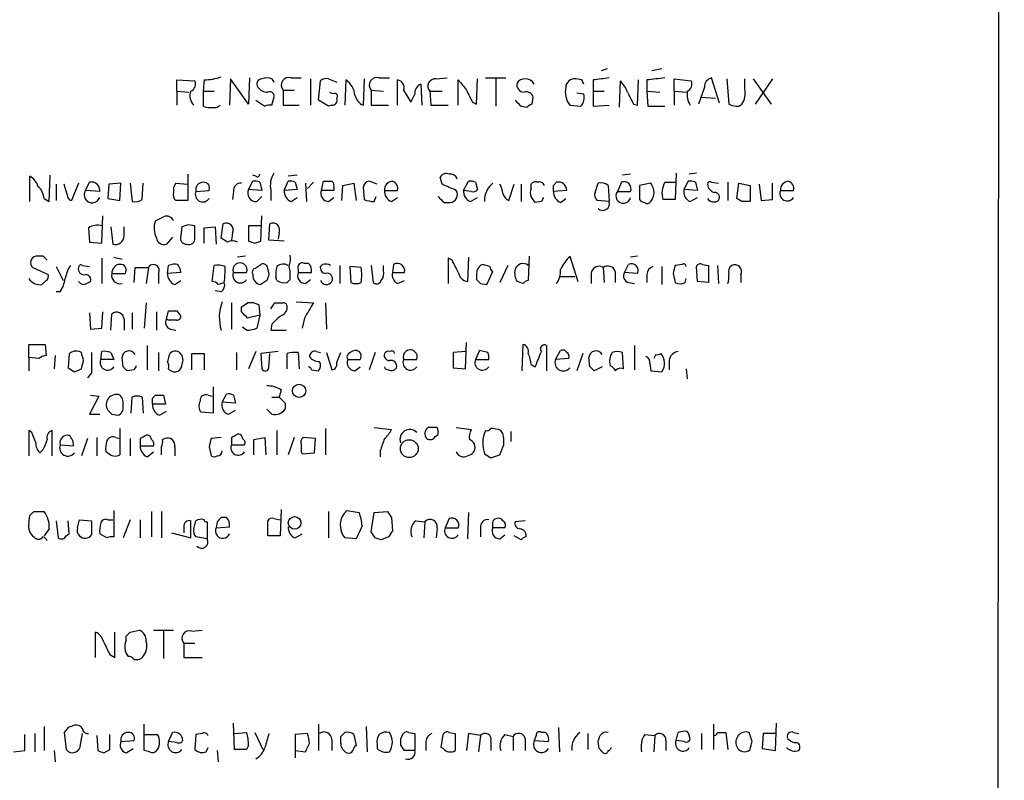
# Model space of a CAD drawing. Extents: x 4 to 1053, y 0 to 877.
# Drawn here: x 970 to 1052, y 174 to 237 of the extents above; entities that cross this region are included whole.
import ezdxf

# ---------------------------------------------------------------- set-up
doc = ezdxf.new("R2010")
doc.units = 0
doc.header["$MEASUREMENT"] = 0
doc.layers.add('MAIN', color=5, linetype='CONTINUOUS')

msp = doc.modelspace()

# ---------------------------------------------------------------- linework, layer by layer
at = {"layer": 'MAIN'}
for p, q in [((1052.4913, 664.1253), (1051.814, 55.8799)), ((1019.302, 233.2566), (1018.794, 233.0873)), ((1023.874, 233.2566), (1023.0273, 233.0873)), ((983.3187, 231.3939), (983.3187, 232.3253)), ((983.3187, 232.3253), (984.8427, 232.2406)), ((985.6047, 232.3253), (985.52, 231.3939)), ((987.806, 232.4099), (987.7213, 230.2086)), ((989.33, 230.2933), (987.806, 232.4099)), ((989.4147, 232.4946), (989.33, 230.2933)), ((991.2773, 232.4099), (991.4467, 232.1559)), ((992.886, 232.4946), (993.7327, 232.4946)), ((994.4947, 232.4099), (994.4947, 230.2086)), ((995.172, 230.6319), (995.3413, 232.2406)), ((996.0187, 232.4099), (996.696, 232.1559)), ((997.458, 232.3253), (997.3733, 230.2086)), ((998.982, 232.4099), (998.8973, 230.2086)), ((1000.252, 232.4946), (1001.0987, 232.4946)), ((1001.776, 230.2086), (1001.776, 232.3253)), ((1004.9933, 232.4099), (1005.9247, 232.4946)), ((1006.856, 230.2086), (1006.856, 232.3253)), ((1008.38, 230.2933), (1008.4647, 232.4099)), ((1009.142, 232.4946), (1010.8353, 232.4946)), ((1009.9887, 232.4099), (1009.9887, 230.1239)), ((1017.1853, 232.3253), (1016.6773, 232.4099)), ((1018.1167, 232.3253), (1018.1167, 231.3939)), ((1020.318, 230.0393), (1020.4027, 232.2406)), ((1021.842, 230.2086), (1021.9267, 232.3253)), ((1022.604, 232.3253), (1022.604, 231.3939)), ((1024.89, 231.3939), (1024.89, 232.4099)), ((1024.89, 232.4099), (1026.3293, 232.2406)), ((1028.7, 230.3779), (1028.0227, 232.4946)), ((1029.2927, 232.4099), (1029.462, 230.2933)), ((1030.8167, 231.5633), (1030.8167, 232.4099)), ((1031.494, 232.4099), (1033.018, 230.2933)), ((1033.1027, 232.4099), (1031.6633, 230.2933)), ((983.3187, 231.3939), (983.3187, 230.2086)), ((983.3187, 231.3939), (984.3347, 231.3093)), ((985.52, 231.3939), (985.52, 230.1239)), ((985.52, 231.3939), (986.4513, 231.3939)), ((992.2087, 231.4786), (992.2087, 230.2086)), ((992.2087, 231.4786), (993.14, 231.4786)), ((999.5747, 231.4786), (999.5747, 230.2086)), ((999.5747, 231.4786), (1000.5907, 231.3939)), ((1002.284, 231.4786), (1002.8767, 230.4626)), ((1003.7233, 231.9866), (1003.808, 230.2086)), ((1004.4853, 231.3939), (1004.57, 230.2086)), ((1004.4853, 231.3939), (1005.5013, 231.3939)), ((1018.1167, 231.3939), (1018.1167, 230.1239)), ((1018.1167, 231.3939), (1019.048, 231.3939)), ((1022.604, 231.3939), (1022.6887, 230.1239)), ((1022.604, 231.3939), (1023.7047, 231.3093)), ((1024.89, 231.3939), (1024.89, 230.2086)), ((1024.89, 231.3939), (1025.906, 231.3093)), ((1027.43, 231.7326), (1026.922, 230.2933)), ((989.9227, 230.6319), (990.6847, 230.1239)), ((991.2773, 230.2086), (991.4467, 230.8013)), ((996.0187, 230.1239), (995.172, 230.6319)), ((1008.0413, 230.4626), (1008.38, 230.2933)), ((1013.0367, 230.2933), (1013.1213, 230.8859)), ((1017.3547, 231.1399), (1016.762, 231.2246)), ((1027.176, 230.8859), (1028.3613, 230.8013)), ((986.7053, 230.0393), (986.9593, 230.2086)), ((992.2087, 230.2086), (993.5633, 230.2086)), ((996.2727, 230.2086), (996.0187, 230.1239)), ((999.5747, 230.2086), (1001.014, 230.2086)), ((1004.57, 230.2086), (1006.0093, 230.2086)), ((1012.1053, 230.1239), (1012.6133, 230.0393)), ((1016.1693, 230.2086), (1017.1007, 230.1239)), ((1018.1167, 230.1239), (1019.4713, 230.2086)), ((1021.5033, 230.2933), (1021.842, 230.2086)), ((1022.6887, 230.1239), (1024.128, 230.1239)), ((1030.3087, 230.1239), (1030.5627, 230.2933)), ((971.042, 222.1653), (971.042, 224.2819)), ((972.6507, 222.1653), (972.7353, 224.3666)), ((984.25, 224.4513), (984.25, 222.2499)), ((989.33, 223.1813), (989.6687, 223.8586)), ((989.9227, 224.2819), (989.6687, 224.3666)), ((992.2933, 223.0966), (992.632, 223.8586)), ((993.394, 224.3666), (992.632, 224.2819)), ((995.426, 223.0966), (995.5953, 223.8586)), ((1000.0827, 223.6046), (999.4053, 223.8586)), ((1005.5013, 223.6046), (1005.332, 224.1973)), ((1007.2793, 223.0966), (1007.7027, 223.8586)), ((1021.2493, 224.4513), (1020.572, 224.3666)), ((1025.0593, 224.5359), (1024.9747, 222.3346)), ((1025.7367, 223.1813), (1026.0753, 223.8586)), ((1026.7527, 224.5359), (1026.16, 224.4513)), ((973.2433, 223.6046), (973.2433, 222.2499)), ((974.1747, 222.7579), (973.9207, 223.6046)), ((975.106, 223.6893), (974.5133, 222.2499)), ((975.6987, 223.0966), (976.0373, 223.7739)), ((976.884, 223.0119), (975.6987, 223.0966)), ((977.646, 223.6046), (977.5613, 222.4193)), ((978.662, 223.6893), (977.646, 223.6046)), ((978.5773, 222.2499), (978.662, 223.6893)), ((979.424, 223.6893), (979.5933, 222.1653)), ((980.44, 222.3346), (980.5247, 223.6893)), ((983.234, 223.6893), (984.25, 223.6046)), ((984.9273, 223.0119), (986.028, 223.0966)), ((990.4307, 223.0966), (989.33, 223.1813)), ((990.2613, 223.7739), (990.4307, 223.0966)), ((991.1927, 223.0966), (991.1927, 222.2499)), ((993.394, 223.1813), (992.2933, 223.0966)), ((993.2247, 223.7739), (993.394, 223.1813)), ((994.0713, 223.6893), (994.156, 222.1653)), ((994.7487, 223.7739), (994.2407, 223.2659)), ((996.442, 223.0966), (995.426, 223.0966)), ((996.442, 223.3506), (996.442, 223.0966)), ((997.1193, 222.2499), (997.204, 223.5199)), ((997.204, 223.5199), (998.1353, 223.6893)), ((998.1353, 223.6893), (998.3047, 222.2499)), ((998.8973, 223.3506), (998.982, 222.3346)), ((1000.6753, 223.0966), (1001.776, 223.0966)), ((1007.9567, 223.0119), (1007.2793, 223.0966)), ((1008.2953, 223.7739), (1008.4647, 223.1813)), ((1011.0893, 222.2499), (1011.5127, 223.6046)), ((1012.1053, 223.6046), (1012.1053, 222.1653)), ((1012.952, 223.2659), (1012.952, 223.6046)), ((1014.8147, 223.5199), (1015.0687, 223.7739)), ((1015.9153, 223.0966), (1014.8147, 223.0119)), ((1018.286, 222.9273), (1018.54, 223.6893)), ((1019.3867, 223.5199), (1019.4713, 222.1653)), ((1020.4873, 223.7739), (1020.1487, 223.0119)), ((1022.9427, 223.6893), (1022.0113, 223.5199)), ((1022.0113, 223.5199), (1022.0113, 222.3346)), ((1024.128, 223.7739), (1024.9747, 223.7739)), ((1026.8373, 223.0966), (1025.7367, 223.1813)), ((1026.668, 223.7739), (1026.8373, 223.0966)), ((1028.0227, 223.7739), (1028.6153, 223.6893)), ((1029.3773, 223.7739), (1029.3773, 222.2499)), ((1030.1393, 222.4193), (1030.3087, 223.6893)), ((1030.3087, 223.6893), (1031.24, 223.5199)), ((1031.24, 223.5199), (1031.24, 222.1653)), ((1032.002, 223.6046), (1032.1713, 222.2499)), ((1033.1027, 222.3346), (1033.1027, 223.6893)), ((1033.78, 223.0966), (1034.8807, 223.0966)), ((972.2273, 222.4193), (972.6507, 222.1653)), ((977.5613, 222.4193), (978.5773, 222.2499)), ((984.25, 222.2499), (983.234, 222.2499)), ((988.06, 223.0119), (987.9753, 222.3346)), ((990.0073, 222.1653), (990.4307, 222.5886)), ((992.886, 222.1653), (993.394, 222.5039)), ((996.0187, 222.1653), (996.442, 222.5039)), ((999.8287, 222.1653), (999.998, 222.5886)), ((1001.268, 222.1653), (1001.776, 222.5039)), ((1007.872, 222.1653), (1008.4647, 222.5039)), ((1015.4073, 222.0806), (1015.8307, 222.4193)), ((1019.4713, 222.1653), (1018.4553, 222.2499)), ((1020.1487, 223.0119), (1021.2493, 223.0119)), ((1024.9747, 222.3346), (1023.9587, 222.3346)), ((1026.2447, 222.1653), (1026.8373, 222.5039)), ((1030.5627, 222.1653), (1030.1393, 222.4193)), ((1032.1713, 222.2499), (1033.1027, 222.3346)), ((1005.6707, 222.0806), (1006.1787, 222.0806)), ((1013.7987, 222.1653), (1013.2907, 222.0806)), ((977.0533, 218.6939), (977.138, 220.9799)), ((990.346, 218.8633), (990.4307, 220.9799)), ((975.9527, 219.9639), (976.0373, 218.7786)), ((977.8153, 220.0486), (977.9847, 218.6093)), ((978.916, 219.2866), (978.916, 220.0486)), ((983.742, 220.0486), (983.6573, 219.2866)), ((984.8427, 220.1333), (984.25, 220.2179)), ((985.6047, 219.9639), (986.536, 220.0486)), ((985.6047, 218.6939), (985.6047, 219.9639)), ((986.536, 220.0486), (986.6207, 218.6093)), ((987.044, 219.1173), (987.2133, 220.3026)), ((990.346, 220.1333), (989.33, 220.1333)), ((989.33, 220.1333), (989.33, 218.8633)), ((991.0233, 218.9479), (991.108, 220.3026)), ((982.98, 219.2019), (982.472, 218.6093)), ((984.8427, 219.1173), (984.8427, 219.4559)), ((987.552, 218.7786), (987.044, 219.1173)), ((987.9753, 219.5406), (987.8907, 218.9479)), ((992.2933, 218.8633), (991.0233, 218.9479)), ((991.87, 219.5406), (991.7853, 219.0326)), ((976.0373, 218.7786), (977.0533, 218.6939)), ((989.838, 218.6939), (990.346, 218.8633)), ((972.1427, 217.5933), (971.55, 217.5933)), ((977.0533, 217.4239), (977.0533, 215.3073)), ((978.0693, 217.5086), (978.7467, 217.3393)), ((989.076, 217.5933), (988.3987, 217.5086)), ((1006.348, 217.2546), (1006.0093, 217.4239)), ((1006.0093, 217.4239), (1006.0093, 215.3073)), ((1007.7027, 217.5086), (1007.618, 215.4766)), ((1012.7827, 217.5933), (1012.698, 215.5613)), ((1016.1693, 217.5933), (1016.8467, 215.4766)), ((1021.842, 217.5933), (1021.2493, 217.5086)), ((971.296, 216.6619), (972.566, 216.0693)), ((973.2433, 216.7466), (973.836, 215.5613)), ((975.4447, 216.8313), (976.0373, 216.7466)), ((979.7627, 215.3919), (979.8473, 216.6619)), ((979.8473, 216.6619), (980.948, 216.6619)), ((980.948, 216.6619), (980.7787, 215.3073)), ((982.5567, 216.1539), (982.6413, 216.8313)), ((986.282, 215.4766), (986.4513, 216.8313)), ((989.838, 216.5773), (990.346, 216.9159)), ((990.9387, 216.4926), (991.0233, 216.0693)), ((993.4787, 216.4926), (993.4787, 216.2386)), ((994.3253, 217.0006), (993.9867, 217.0006)), ((995.5107, 216.9159), (995.3413, 216.7466)), ((996.95, 216.8313), (996.95, 215.3073)), ((998.728, 216.6619), (997.7967, 216.7466)), ((997.7967, 216.7466), (997.8813, 215.3919)), ((999.5747, 216.8313), (999.744, 215.3919)), ((1000.5907, 216.4079), (1000.5907, 216.8313)), ((1001.4373, 216.9159), (1001.3527, 216.2386)), ((1009.4807, 216.7466), (1008.888, 216.9159)), ((1011.0047, 216.8313), (1010.3273, 215.3919)), ((1018.9633, 216.6619), (1019.048, 215.3919)), ((1020.7413, 216.2386), (1021.08, 216.9159)), ((1023.874, 216.7466), (1023.874, 215.2226)), ((1025.5673, 216.9159), (1024.9747, 216.8313)), ((1026.8373, 215.4766), (1026.7527, 216.7466)), ((1027.2607, 216.9159), (1027.7687, 216.8313)), ((1027.7687, 216.8313), (1027.7687, 215.3919)), ((1028.5307, 216.8313), (1028.6153, 215.3073)), ((977.9, 216.1539), (979.0007, 216.1539)), ((981.7947, 216.1539), (981.7947, 215.3073)), ((983.6573, 216.2386), (982.5567, 216.1539)), ((988.06, 216.2386), (989.1607, 216.2386)), ((991.7007, 215.5613), (991.616, 215.8153)), ((992.8013, 215.6459), (992.5473, 215.3919)), ((993.4787, 216.2386), (994.5793, 216.2386)), ((994.0713, 215.3073), (994.4947, 215.6459)), ((1001.3527, 216.2386), (1002.3687, 216.2386)), ((1008.38, 216.1539), (1008.38, 215.6459)), ((1009.2267, 215.2226), (1009.7347, 216.3233)), ((1015.3227, 215.8999), (1016.5927, 215.8999)), ((1017.9473, 216.1539), (1017.9473, 215.3073)), ((1019.9793, 216.3233), (1019.9793, 215.3919)), ((1021.842, 216.1539), (1020.7413, 216.2386)), ((1022.604, 216.0693), (1022.604, 215.3919)), ((1024.8053, 216.1539), (1024.9747, 215.3919)), ((1025.8213, 215.3919), (1025.906, 215.7306)), ((1030.478, 216.0693), (1030.478, 215.3919)), ((972.3967, 215.5613), (972.058, 215.2226)), ((975.7833, 215.3073), (976.122, 215.4766)), ((983.1493, 215.2226), (983.6573, 215.5613)), ((990.854, 215.5613), (990.346, 215.2226)), ((1001.776, 215.3073), (1002.3687, 215.5613)), ((1008.7187, 215.3073), (1009.2267, 215.2226)), ((1012.2747, 215.3073), (1011.7667, 215.4766)), ((1021.08, 215.3919), (1021.588, 215.3073)), ((1027.7687, 215.3919), (1026.8373, 215.4766)), ((973.582, 214.6299), (973.2433, 214.6299)), ((987.044, 214.6299), (986.536, 214.7146)), ((980.7787, 213.6986), (980.6093, 211.5819)), ((987.8907, 213.6986), (987.8907, 211.4973)), ((988.7373, 212.9366), (988.7373, 213.3599)), ((990.1767, 213.5293), (990.2613, 212.6826)), ((991.1927, 213.1906), (991.5313, 213.6986)), ((993.3093, 213.7833), (994.7487, 213.6986)), ((995.7647, 213.6986), (995.8493, 211.4973)), ((976.0373, 212.8519), (976.122, 211.4973)), ((977.0533, 211.5819), (977.138, 212.9366)), ((977.8153, 211.4126), (977.9, 212.7673)), ((978.916, 212.3439), (978.916, 211.4126)), ((979.5933, 212.8519), (979.5933, 211.4973)), ((981.6253, 212.9366), (981.6253, 211.4126)), ((982.472, 212.3439), (982.6413, 213.0213)), ((982.6413, 212.2593), (982.472, 212.3439)), ((983.3187, 213.0213), (983.6573, 212.5979)), ((990.2613, 212.6826), (989.2453, 212.4286)), ((990.2613, 212.6826), (990.0073, 211.5819)), ((993.9867, 212.4286), (993.8173, 211.5819)), ((976.122, 211.4973), (977.0533, 211.5819)), ((989.1607, 211.4126), (988.822, 211.6666)), ((991.2773, 211.9206), (991.1927, 211.4126)), ((982.8107, 211.4973), (983.234, 211.4126)), ((991.1927, 211.4126), (992.4627, 211.4126)), ((970.9573, 209.1266), (970.9573, 210.2273)), ((970.9573, 210.2273), (972.312, 210.2273)), ((972.312, 210.2273), (972.3967, 209.2959)), ((980.8633, 210.1426), (980.8633, 208.1106)), ((1007.4487, 208.1953), (1007.5333, 210.3966)), ((1012.19, 208.0259), (1012.2747, 210.2273)), ((1014.222, 210.1426), (1014.222, 208.0259)), ((1021.588, 210.1426), (1021.588, 208.1106)), ((970.9573, 209.1266), (970.9573, 208.0259)), ((971.804, 209.0419), (970.9573, 209.1266)), ((973.1587, 209.2959), (973.074, 208.1953)), ((974.344, 209.4653), (974.2593, 208.2799)), ((975.36, 209.5499), (975.1907, 209.6346)), ((976.9687, 208.9573), (977.0533, 209.6346)), ((977.8153, 209.5499), (978.0693, 208.9573)), ((978.8313, 208.3646), (978.7467, 209.1266)), ((981.7947, 209.5499), (981.7947, 208.0259)), ((982.6413, 209.1266), (982.5567, 208.7879)), ((984.5887, 208.1106), (984.5887, 209.4653)), ((984.5887, 209.4653), (985.6047, 209.4653)), ((985.6047, 209.4653), (985.6047, 208.1106)), ((988.314, 209.5499), (988.314, 208.1106)), ((989.9227, 209.6346), (989.33, 208.1953)), ((991.7853, 209.6346), (990.346, 209.4653)), ((990.346, 209.4653), (990.4307, 208.1953)), ((991.0233, 208.2799), (991.108, 209.4653)), ((992.5473, 208.1953), (992.5473, 209.4653)), ((993.4787, 209.5499), (993.5633, 208.1953)), ((995.0027, 209.6346), (995.3413, 209.5499)), ((995.8493, 209.5499), (996.2727, 208.1106)), ((996.696, 208.7033), (997.0347, 209.5499)), ((997.5427, 209.2113), (997.6273, 208.9573)), ((999.9133, 209.5499), (999.4053, 208.1106)), ((1007.4487, 209.6346), (1006.4327, 209.5499)), ((1006.4327, 209.5499), (1006.4327, 208.2799)), ((1008.634, 209.7193), (1008.2953, 208.9573)), ((1009.3113, 209.5499), (1008.634, 209.7193)), ((1014.984, 208.9573), (1015.4073, 209.7193)), ((1016.0847, 209.0419), (1014.984, 208.9573)), ((1017.27, 209.4653), (1016.762, 208.0259)), ((1017.8627, 208.3646), (1017.778, 209.1266)), ((1020.6567, 208.1953), (1020.572, 209.5499)), ((1023.366, 209.3806), (1023.1967, 209.0419)), ((978.0693, 208.9573), (976.9687, 208.9573)), ((983.742, 208.4493), (983.8267, 208.7879)), ((997.6273, 208.9573), (998.6433, 208.9573)), ((998.22, 208.0259), (998.6433, 208.3646)), ((1002.284, 208.9573), (1003.3847, 208.9573)), ((1006.4327, 208.2799), (1007.4487, 208.1953)), ((1008.2953, 208.9573), (1009.396, 208.9573)), ((1012.952, 208.5339), (1013.2907, 208.3646)), ((1018.8787, 208.3646), (1018.2013, 208.0259)), ((1022.858, 208.6186), (1022.9427, 208.0259)), ((1024.4667, 208.8726), (1024.4667, 208.1106)), ((974.7673, 207.9413), (975.36, 208.1953)), ((976.2067, 207.8566), (975.868, 207.4333)), ((979.7627, 208.1106), (979.17, 208.0259)), ((994.5793, 208.1106), (995.172, 208.0259)), ((1022.9427, 208.0259), (1023.874, 207.9413)), ((1025.906, 208.1953), (1025.9907, 207.3486)), ((986.3667, 206.6713), (986.3667, 204.4699)), ((976.7993, 205.9093), (976.0373, 204.3853)), ((976.122, 205.9939), (976.7993, 205.9093)), ((979.5087, 204.4699), (979.5933, 205.8246)), ((980.44, 205.8246), (980.5247, 204.4699)), ((981.2867, 205.7399), (981.5407, 205.9939)), ((982.218, 205.9939), (982.3873, 205.2319)), ((985.9433, 205.9939), (986.282, 205.9093)), ((987.1287, 205.4013), (987.4673, 206.0786)), ((988.06, 205.9939), (988.2293, 205.3166)), ((991.2773, 205.8246), (991.87, 205.8246)), ((992.0393, 206.4173), (991.87, 205.8246)), ((982.3873, 205.2319), (981.2867, 205.2319)), ((988.2293, 205.3166), (987.1287, 205.4013)), ((992.378, 205.3166), (992.378, 204.8086)), ((976.0373, 204.3853), (976.884, 204.3853)), ((977.9, 204.3853), (978.408, 204.3006)), ((981.8793, 204.3006), (982.472, 204.6393)), ((986.3667, 204.4699), (985.3507, 204.5546)), ((987.6367, 204.3853), (988.2293, 204.7239)), ((991.2773, 204.3853), (990.854, 204.8086)), ((999.8287, 203.2846), (1001.268, 203.1153)), ((1005.078, 203.2846), (1004.316, 203.2846)), ((1006.6867, 203.2846), (1007.9567, 203.1153)), ((971.2113, 202.8613), (970.9573, 203.0306)), ((970.9573, 203.0306), (970.9573, 200.9139)), ((972.9047, 200.9139), (972.9047, 203.0306)), ((978.5773, 203.1999), (978.5773, 200.9986)), ((991.7007, 203.0306), (991.7007, 200.9986)), ((995.7647, 203.1999), (995.7647, 200.9986)), ((1004.9087, 202.5226), (1005.1627, 202.6919)), ((1010.5813, 202.7766), (1010.412, 203.0306)), ((1011.2587, 202.9459), (1011.2587, 202.0993)), ((973.582, 201.8453), (974.6827, 201.7606)), ((975.868, 202.3533), (975.36, 200.9139)), ((976.63, 202.4379), (976.63, 200.9139)), ((978.2387, 202.4379), (978.5773, 202.3533)), ((979.424, 202.3533), (979.424, 200.9139)), ((980.2707, 202.3533), (980.2707, 201.7606)), ((980.2707, 201.7606), (981.3713, 201.7606)), ((982.1333, 202.2686), (982.3027, 202.3533)), ((983.1493, 201.6759), (983.1493, 200.9139)), ((986.028, 201.6759), (986.1973, 200.9139)), ((987.044, 202.4379), (986.1973, 202.3533)), ((987.8907, 202.4379), (987.8907, 201.8453)), ((987.8907, 201.8453), (988.9913, 201.8453)), ((989.7533, 202.2686), (990.6847, 202.4379)), ((989.7533, 200.9986), (989.7533, 202.2686)), ((990.6847, 202.4379), (990.7693, 200.9986)), ((993.14, 202.4379), (992.632, 200.9986)), ((994.918, 202.3533), (993.902, 202.4379)), ((994.8333, 201.1679), (994.918, 202.3533)), ((972.1427, 201.4219), (971.8887, 201.1679)), ((977.5613, 201.1679), (977.392, 201.2526)), ((980.8633, 200.8293), (981.3713, 201.2526)), ((993.7327, 201.2526), (993.8173, 201.0833)), ((993.8173, 201.0833), (994.8333, 201.1679)), ((1000.3367, 201.3373), (1000.3367, 200.8293)), ((1009.5653, 200.7446), (1010.3273, 200.9986)), ((970.9573, 195.2413), (971.042, 195.9186)), ((971.3807, 196.2573), (972.2273, 196.2573)), ((978.0693, 196.3419), (978.0693, 194.1406)), ((981.202, 196.2573), (981.202, 194.1406)), ((982.0487, 196.2573), (982.0487, 194.0559)), ((992.0393, 196.4266), (991.9547, 194.2253)), ((996.0187, 196.2573), (996.0187, 194.0559)), ((997.5427, 196.3419), (998.5587, 196.1726)), ((999.5747, 194.5639), (999.8287, 196.1726)), ((999.8287, 196.1726), (1000.9293, 196.2573)), ((1007.7027, 196.1726), (1007.618, 193.9713)), ((973.2433, 195.4953), (973.4127, 194.0559)), ((974.344, 194.3946), (974.2593, 195.4953)), ((975.0213, 194.9026), (975.1907, 195.5799)), ((975.1907, 195.5799), (976.2067, 195.4953)), ((977.5613, 195.5799), (977.9847, 195.5799)), ((979.424, 195.5799), (978.8313, 194.0559)), ((980.2707, 195.5799), (980.2707, 194.0559)), ((984.504, 194.0559), (984.504, 195.4953)), ((984.758, 194.8179), (984.9273, 195.4953)), ((985.8587, 195.4106), (985.8587, 193.9713)), ((986.7053, 195.4106), (986.6207, 194.9026)), ((987.4673, 195.7493), (987.044, 195.7493)), ((990.9387, 194.2253), (990.9387, 195.4953)), ((991.4467, 195.6646), (991.9547, 195.5799)), ((998.8127, 195.0719), (998.3047, 193.9713)), ((1001.268, 195.7493), (1001.3527, 194.6486)), ((1003.3, 195.4953), (1004.062, 195.4106)), ((1004.062, 195.4106), (1003.9773, 194.0559)), ((1006.094, 195.6646), (1005.7553, 194.9026)), ((1012.444, 195.4953), (1011.5973, 195.4106)), ((972.6507, 194.8179), (972.2273, 194.2253)), ((974.09, 194.2253), (974.344, 194.3946)), ((977.4767, 194.0559), (976.884, 194.3946)), ((982.8953, 194.4793), (984.504, 194.0559)), ((983.9113, 194.9873), (983.9113, 194.4793)), ((986.6207, 194.9026), (987.7213, 194.9873)), ((991.9547, 194.2253), (990.9387, 194.2253)), ((993.2247, 194.0559), (993.8173, 194.3946)), ((999.9133, 194.0559), (999.5747, 194.5639)), ((1005.078, 194.9026), (1004.9933, 194.0559)), ((1005.7553, 194.9026), (1006.856, 194.9026)), ((1008.7187, 194.9026), (1008.7187, 194.1406)), ((1010.7507, 194.9026), (1009.7347, 194.9026)), ((1010.3273, 193.9713), (1010.7507, 194.3099)), ((1012.1053, 193.8866), (1011.5127, 194.2253)), ((985.8587, 193.9713), (984.9273, 194.1406)), ((998.3047, 193.9713), (997.3733, 194.0559)), ((1001.014, 194.1406), (1000.4213, 193.8866)), ((976.5453, 184.0653), (976.5453, 186.1819)), ((978.154, 184.0653), (978.154, 186.1819)), ((979.424, 186.1819), (980.186, 186.3513)), ((981.3713, 186.3513), (983.0647, 186.3513)), ((982.218, 186.2666), (982.218, 183.9806)), ((984.5887, 186.2666), (985.4353, 186.3513)), ((979.0853, 185.5046), (979.0853, 185.8433)), ((983.9113, 185.2506), (983.9113, 184.0653)), ((983.9113, 185.2506), (984.8427, 185.2506)), ((977.7307, 184.3193), (978.154, 184.0653)), ((983.9113, 184.0653), (985.4353, 184.0653)), ((972.2273, 178.3079), (972.2273, 176.2759)), ((974.2593, 178.2233), (973.9207, 177.7999)), ((973.9207, 177.7999), (974.09, 176.3606)), ((980.6093, 176.2759), (980.6093, 178.4773)), ((982.6413, 177.0379), (982.98, 177.7999)), ((988.1447, 176.3606), (988.06, 178.5619)), ((988.1447, 177.7153), (989.1607, 177.7999)), ((989.838, 177.7999), (990.5153, 176.3606)), ((995.172, 178.4773), (995.172, 176.2759)), ((999.1513, 178.3079), (999.236, 176.1913)), ((1002.7073, 177.7999), (1003.2153, 177.7153)), ((1006.094, 177.7999), (1006.602, 177.7153)), ((1014.1373, 177.7999), (1013.7987, 177.7999)), ((1015.238, 178.2233), (1015.3227, 176.1913)), ((1025.0593, 177.1226), (1025.2287, 177.7999)), ((1028.192, 178.4773), (1028.192, 176.3606)), ((1028.5307, 177.7999), (1029.208, 177.7999)), ((1029.208, 177.7999), (1029.3773, 176.3606)), ((1031.4093, 177.0379), (1031.1553, 177.7999)), ((1033.3567, 176.2759), (1033.4413, 178.5619)), ((1034.8807, 177.7999), (1035.304, 177.7153)), ((970.6187, 176.2759), (970.6187, 177.6306)), ((971.4653, 177.7153), (971.4653, 176.1913)), ((975.2753, 176.7839), (975.4447, 177.7153)), ((976.63, 177.5459), (976.7147, 176.2759)), ((977.7307, 176.3606), (977.7307, 177.6306)), ((978.662, 177.0379), (979.7627, 177.1226)), ((980.6093, 177.6306), (981.71, 177.6306)), ((983.3187, 176.9533), (982.6413, 177.0379)), ((984.9273, 177.6306), (984.8427, 176.3606)), ((985.4353, 177.7153), (984.9273, 177.6306)), ((994.2407, 177.7153), (993.2247, 177.6306)), ((993.2247, 177.6306), (993.2247, 176.2759)), ((996.2727, 177.2073), (996.2727, 176.2759)), ((997.0347, 176.8686), (997.0347, 177.4613)), ((998.1353, 177.6306), (998.3047, 176.6993)), ((1003.2153, 177.7153), (1003.2153, 176.2759)), ((1004.1467, 177.0379), (1004.1467, 176.2759)), ((1005.4167, 176.5299), (1005.586, 177.6306)), ((1006.602, 177.7153), (1006.602, 176.2759)), ((1007.7027, 177.7153), (1007.5333, 176.2759)), ((1008.7187, 177.5459), (1007.7027, 177.7153)), ((1008.7187, 177.5459), (1008.5493, 176.1913)), ((1009.5653, 177.0379), (1009.5653, 176.2759)), ((1010.7507, 177.6306), (1011.428, 177.4613)), ((1011.428, 177.4613), (1011.428, 176.2759)), ((1012.444, 177.2919), (1012.444, 176.2759)), ((1013.3753, 177.5459), (1013.206, 177.1226)), ((1013.206, 177.1226), (1014.3913, 177.0379)), ((1017.6933, 177.7153), (1017.6933, 176.3606)), ((1018.6247, 176.4453), (1018.54, 177.0379)), ((1022.4347, 177.6306), (1023.2813, 177.5459)), ((1023.2813, 177.5459), (1023.1967, 176.1913)), ((1024.2127, 177.1226), (1024.2127, 176.2759)), ((1025.7367, 177.0379), (1025.0593, 177.1226)), ((1027.176, 177.7153), (1027.176, 176.3606)), ((1032.3407, 177.7153), (1032.256, 176.4453)), ((1033.3567, 177.7153), (1032.3407, 177.7153)), ((969.6873, 176.1913), (970.6187, 176.2759)), ((973.074, 176.2759), (973.1587, 175.3446)), ((977.2227, 176.1066), (977.7307, 176.3606)), ((979.0853, 176.1066), (979.678, 176.4453)), ((981.0327, 176.1913), (980.6093, 176.2759)), ((985.774, 176.1913), (985.9433, 176.5299)), ((986.7053, 176.2759), (986.79, 175.3446)), ((989.1607, 176.3606), (988.1447, 176.3606)), ((989.33, 176.6993), (989.1607, 176.3606)), ((993.2247, 176.2759), (993.2247, 175.6833)), ((993.2247, 176.2759), (994.0713, 176.1913)), ((1000.0827, 176.7839), (1000.0827, 176.4453)), ((1003.2153, 176.2759), (1002.3687, 176.2759)), ((1005.586, 176.4453), (1005.4167, 176.5299)), ((1032.256, 176.4453), (1033.3567, 176.2759))]:
    msp.add_line(p, q, dxfattribs=at)
for centre, radius in [((993.5475, 206.3468), 0.5562), ((1002.7592, 201.5135), 0.7481), ((993.1723, 195.311), 0.5251)]:
    msp.add_circle(centre, radius, dxfattribs=at)
for centre, radius, start, end in [((984.25, 231.9866), 0.6448, 293.197424, 23.197424), ((985.3845, 237.7781), 5.4572, 272.312515, 287.703514), ((990.4306, 231.9866), 0.4233, 89.986464, 216.875312), ((990.854, 231.3945), 1.1001, 67.369719, 112.630281), ((992.6743, 231.9019), 0.6293, 70.344339, 222.275527), ((995.807, 231.8172), 0.6294, 70.344339, 137.723862), ((996.4922, 230.8822), 1.7364, 5.721099, 56.207437), ((1000.0403, 231.9019), 0.6293, 70.344339, 222.275527), ((1001.686, 231.6955), 0.6362, 340.063835, 81.86735), ((1004.9087, 231.8172), 0.5987, 81.876665, 224.993233), ((1218.8725, 401.2292), 271.0711, 218.542738, 218.771917), ((1012.3594, 231.7324), 0.6827, 82.88227, 150.239505), ((1012.5075, 231.6268), 0.7857, 27.253168, 94.635856), ((1016.5643, 231.6833), 0.7353, 81.160239, 176.155342), ((932.575, 189.7959), 94.6977, 26.457278, 26.686407), ((1061.1186, -106.2367), 341.282, 97.009386, 97.238571), ((1018.5241, 230.3911), 2.6362, 20.383071, 44.552782), ((1065.6907, -148.587), 383.3414, 96.224367, 96.453552), ((1025.7368, 231.9865), 0.6447, 293.192756, 23.212594), ((1028.1709, 231.7678), 0.7418, 101.525044, 182.720065), ((985.469, 230.9808), 1.0497, 156.825061, 227.362806), ((990.9243, 232.3389), 1.0297, 216.071964, 270.801287), ((991.0868, 230.9494), 0.3892, 337.632677, 112.367323), ((996.3997, 231.6906), 0.483, 232.140624, 285.244715), ((1004.0548, 231.212), 0.8426, 113.169124, 184.908771), ((1261.7671, 357.9605), 283.9586, 206.450451, 206.679652), ((1012.3578, 231.9196), 0.6103, 165.606246, 270.140822), ((1012.5186, 230.6986), 0.6311, 17.263584, 104.619728), ((1017.7147, 231.3516), 1.9221, 168.567304, 216.48716), ((1275.2291, 357.7912), 283.9586, 206.450451, 206.679652), ((1027.6976, 231.1398), 1.7257, 171.532768, 212.656828), ((1029.0668, 231.2529), 1.7772, 327.320367, 10.058591), ((996.3065, 230.632), 0.4247, 265.43576, 23.492649), ((996.5056, 230.9707), 0.2548, 318.340322, 85.249431), ((999.4758, 231.3656), 1.2936, 193.879402, 243.434949), ((833.741, 315.4412), 189.2835, 333.323742, 333.552952), ((1138.8512, 357.3778), 179.6053, 224.885409, 225.114592), ((1016.2456, 230.8774), 1.1397, 318.61403, 13.315649), ((986.3212, 233.0034), 2.9889, 254.451159, 277.383473), ((991.1079, 229.2787), 0.9452, 79.675635, 116.597581), ((1013.0793, 229.7425), 0.5525, 94.422569, 147.506537), ((1030.3509, 232.5353), 2.4118, 248.372845, 268.997414), ((970.4635, 223.1248), 1.2937, 13.888001, 63.43693), ((989.8381, 222.9287), 0.9452, 63.402419, 100.324365), ((990.0497, 224.4512), 0.2116, 233.124688, 0.027077), ((992.9979, 223.5201), 1.8542, 146.781302, 193.202833), ((992.8015, 222.9283), 0.9456, 63.413271, 100.325982), ((995.934, 393.2085), 169.3502, 269.885409, 270.114592), ((996.1032, 223.5199), 0.3787, 333.44848, 63.414653), ((999.4901, 223.2659), 0.5987, 98.142282, 171.868545), ((1001.395, 223.1389), 0.7209, 93.363661, 183.363661), ((1001.1652, 223.2559), 0.6312, 345.382563, 72.719079), ((1005.84, 223.9432), 0.568, 63.43946, 153.425927), ((1006.196, 223.8611), 0.5989, 16.16876, 99.805162), ((1007.8721, 222.9287), 0.9452, 63.402419, 100.324365), ((1026.2448, 222.9283), 0.9456, 63.413271, 100.325982), ((1034.4997, 223.1389), 0.7209, 93.371594, 183.363661), ((1034.27, 223.2559), 0.6311, 345.380272, 72.736416), ((970.7603, 222.3208), 1.4703, 3.841292, 49.28881), ((976.2539, 222.7254), 0.6679, 146.233792, 340.631819), ((976.1977, 223.1007), 0.692, 352.627489, 103.401702), ((983.9112, 223.139), 0.8726, 140.902319, 194.041021), ((985.5186, 223.1635), 0.6104, 89.868588, 194.379996), ((985.5684, 223.2811), 0.4952, 338.127696, 95.609274), ((988.6527, 223.0966), 0.5987, 81.876665, 188.132809), ((989.9564, 222.8651), 0.7017, 153.215846, 274.160087), ((993.2452, 223.0481), 0.9531, 177.08326, 247.859223), ((996.0327, 222.8284), 0.6633, 156.151522, 268.790497), ((1001.6272, 223.0481), 0.9531, 177.08326, 247.859223), ((879.094, -72.9994), 322.417, 66.687985, 66.917168), ((1006.0939, 222.758), 0.6827, 277.135426, 29.734471), ((1008.2312, 223.0481), 0.9531, 177.08326, 247.859223), ((1008.126, 223.3507), 0.3787, 243.44848, 333.428183), ((1010.7675, 222.3177), 1.717, 126.979353, 185.092313), ((1009.0592, 222.7586), 1.5244, 3.158773, 33.708831), ((1013.5867, 222.9272), 0.7194, 151.913927, 208.079046), ((1013.2906, 223.4354), 0.3785, 63.414641, 153.448488), ((1013.6294, 223.3506), 0.4559, 21.799076, 111.810744), ((887.8147, 223.2659), 127.0003, 359.885409, 0.114591), ((1015.2259, 223.1027), 0.6894, 359.493045, 103.181507), ((1018.7939, 222.7575), 0.9658, 52.133342, 105.242111), ((1020.7131, 223.2377), 0.5818, 337.16348, 112.83652), ((1022.0571, 222.9273), 1.1683, 319.290191, 40.709809), ((1025.606, 222.8704), 1.7322, 148.562595, 198.017609), ((1026.5127, 222.9343), 0.8144, 162.343781, 250.786322), ((1027.8957, 223.6046), 0.2117, 53.124688, 180), ((1028.4318, 223.661), 0.7499, 184.313153, 258.063729), ((1034.3534, 222.843), 0.627, 156.141432, 327.255439), ((974.6235, 222.6902), 0.4539, 171.421795, 255.948448), ((979.8051, 223.3079), 1.1621, 259.498468, 303.117088), ((983.6574, 222.7156), 0.6294, 160.344339, 227.723862), ((985.5006, 222.7583), 0.6269, 156.137735, 327.268068), ((999.8712, 224.5796), 2.4147, 248.392463, 268.991501), ((1132.4166, 349.3345), 179.6053, 224.885409, 225.114592), ((1011.4284, 223.0546), 0.8732, 194.050566, 247.149477), ((886.1329, 137.6673), 152.6261, 33.578069, 33.807272), ((1098.5233, 180.0146), 94.6305, 153.32033, 153.54954), ((1015.7663, 222.9632), 0.9528, 177.070332, 247.86583), ((1018.8787, 222.7156), 0.6294, 160.344339, 227.723862), ((1020.6453, 222.6416), 0.6195, 143.28919, 347.157199), ((1022.4768, 222.6307), 0.5517, 212.460041, 265.623597), ((1028.2343, 222.8002), 0.6693, 214.689739, 304.696778), ((1028.2767, 222.504), 0.4233, 323.113861, 90), ((1018.922, 222.0005), 0.5735, 228.243692, 16.700201), ((1022.6558, 222.3205), 0.3262, 227.33528, 331.588605), ((1030.9013, 52.8654), 169.3002, 89.885375, 90.114591), ((983.2283, 219.9337), 1.7989, 159.740692, 206.98952), ((897.1994, 390.0609), 189.3282, 296.453843, 296.683013), ((982.472, 220.3026), 0.6448, 23.197424, 113.197424), ((976.6811, 218.8916), 1.2963, 73.31388, 124.187778), ((1026.3235, 93.1259), 133.8752, 108.317001, 108.54617), ((815.4927, 219.7946), 169.3503, 359.885409, 0.114591), ((987.4673, 219.7946), 0.568, 333.434949, 116.565051), ((991.362, 219.7946), 0.568, 333.434949, 116.565051), ((978.1964, 219.2971), 0.7196, 252.892003, 359.164031), ((982.2551, 219.2073), 0.6361, 188.13265, 289.936166), ((984.117, 219.1022), 0.4953, 158.14274, 275.59663), ((984.3498, 219.069), 0.4953, 248.132005, 5.59663), ((987.9753, 217.9315), 0.947, 63.443066, 116.551522), ((1031.934, 345.7785), 133.8752, 251.443679, 251.672862), ((971.618, 217.0744), 0.5233, 97.465865, 232.024186), ((887.6245, 132.7615), 119.7487, 44.87695, 45.106099), ((990.8954, 217.3815), 1.9288, 340.781591, 8.839662), ((1019.6428, 214.3745), 4.7356, 137.179549, 153.431161), ((977.1552, 215.1507), 3.2028, 148.350542, 169.56859), ((975.5716, 216.5349), 0.4826, 164.742799, 285.268654), ((975.3177, 216.662), 0.2117, 53.124688, 180.027065), ((978.6197, 216.1962), 0.7209, 93.371594, 183.363661), ((978.6365, 216.4502), 0.4695, 320.86944, 97.244609), ((981.3714, 216.4079), 0.4937, 329.034253, 149.040224), ((983.1915, 215.3495), 1.5806, 82.299482, 110.370222), ((982.0798, 216.0333), 1.5908, 7.414948, 33.698059), ((986.705, 214.4572), 2.3876, 73.510381, 96.099568), ((970.6627, 217.112), 16.724, 354.096562, 358.748054), ((988.6104, 216.4555), 0.5915, 338.488188, 201.508261), ((990.0073, 216.2387), 0.3786, 116.565051, 206.578587), ((990.5153, 216.5264), 0.4247, 355.43576, 113.492649), ((993.9847, 216.0694), 2.3823, 163.485048, 186.122934), ((992.2275, 216.1163), 0.8215, 60.501672, 129.888624), ((989.4536, 215.9422), 3.3608, 354.942015, 13.848109), ((993.8173, 216.662), 0.3786, 63.421413, 206.578587), ((993.8178, 216.4081), 0.7801, 347.451277, 49.41862), ((995.7835, 216.6149), 0.4614, 163.41494, 267.66472), ((995.746, 216.046), 0.9011, 60.627353, 105.135785), ((995.4424, 216.0269), 3.3464, 349.061446, 10.938554), ((1001.7509, 216.3681), 0.6312, 348.161363, 119.789916), ((752.602, 89.7466), 283.9812, 26.45046, 26.679643), ((1009.218, 216.1455), 0.8381, 113.187819, 179.425694), ((1010.0309, 216.7889), 0.5518, 184.396316, 237.536771), ((1012.9525, 216.1964), 1.3872, 167.671, 211.258436), ((1012.2641, 216.2837), 0.6988, 51.607867, 162.604887), ((1013.5588, 216.3796), 1.8519, 324.618412, 3.498175), ((1018.6246, 216.0692), 0.6826, 60.254078, 172.87186), ((1019.3443, 216.1116), 0.6693, 18.437656, 124.696778), ((1021.3058, 216.3797), 0.5818, 337.16348, 112.83652), ((1023.4141, 215.9908), 0.8139, 111.787031, 174.465227), ((1194.2399, 174.1426), 174.5653, 165.845177, 166.07436), ((1025.6943, 216.7466), 0.2117, 0, 126.875312), ((1027.0913, 216.5774), 0.3785, 63.414641, 153.448488), ((1030.0971, 216.2809), 0.6694, 124.698943, 198.426829), ((1029.97, 216.3233), 0.568, 333.434949, 116.565051), ((971.9076, 216.3431), 1.1305, 212.803129, 277.644878), ((972.2272, 215.9), 0.3787, 296.585347, 26.55152), ((970.8581, 216.3092), 3.1999, 328.345929, 349.582729), ((975.6799, 215.6084), 0.4613, 343.399492, 87.664214), ((978.589, 215.9963), 0.7068, 167.115967, 282.891935), ((983.5083, 216.1052), 0.9528, 177.070332, 247.86583), ((988.6334, 215.985), 0.627, 156.141432, 327.255439), ((990.4475, 215.998), 0.782, 174.76909, 262.542374), ((1117.946, 173.4878), 133.8752, 161.45383, 161.682999), ((994.0854, 215.9704), 0.6633, 156.151522, 268.78186), ((995.8992, 215.7256), 0.4489, 326.309933, 107.433969), ((999.6592, 216.154), 0.9654, 322.127098, 15.246791), ((1002.1851, 216.0551), 0.8524, 167.56816, 241.318192), ((1007.745, 216.3656), 0.898, 188.130102, 261.869898), ((1093.2118, 300.164), 119.7487, 224.893867, 225.123016), ((1021.2282, 215.9423), 0.57, 148.677654, 254.930019), ((1027.8971, 215.8575), 1.5791, 339.609571, 7.70781), ((975.5293, 215.7307), 0.4937, 210.975698, 300.959776), ((986.3245, 214.9266), 0.5516, 32.451277, 94.41862), ((1029.3715, 88.2999), 133.8752, 108.317001, 108.54617), ((986.6629, 215.1803), 0.6694, 304.698943, 18.426829), ((992.3781, 216.7465), 1.3651, 240.249913, 277.119811), ((995.8282, 215.7517), 0.5227, 201.357754, 328.246733), ((998.3047, 216.4089), 1.1016, 247.396939, 292.59826), ((1000.0262, 215.7024), 0.4196, 227.73366, 340.347095), ((1012.7407, 215.0104), 0.5526, 94.432107, 147.497791), ((1025.398, 216.2388), 0.9468, 243.443068, 296.556932), ((990.386, 212.4801), 3.5083, 158.194345, 197.714496), ((904.324, 340.5177), 152.6261, 303.578069, 303.807272), ((989.4569, 212.2163), 1.4973, 61.267997, 98.12415), ((991.87, 383.0485), 169.3502, 269.885409, 270.114592), ((991.8064, 213.3247), 0.7417, 281.532613, 2.720065), ((992.251, 213.4023), 0.2993, 351.856362, 98.124688), ((1311.8674, 22.5638), 370.2658, 148.921655, 149.150838), ((978.3034, 212.3045), 0.6139, 3.679969, 131.077061), ((982.9588, 212.0476), 0.5699, 148.672427, 254.937113), ((982.98, 382.3712), 169.3502, 269.885409, 270.114592), ((983.3611, 212.5555), 0.2992, 261.85365, 8.14635), ((861.9913, 85.6826), 179.6055, 44.885409, 45.114591), ((1160.9534, 42.8969), 239.4974, 134.881196, 135.110362), ((982.98, 42.9094), 169.3502, 89.885409, 90.114591), ((989.1181, 213.8269), 2.4147, 271.010871, 291.607537), ((1012.0872, 209.6246), 0.6312, 345.382563, 72.719079), ((1014.0527, 209.8533), 0.3352, 59.663587, 220.729228), ((972.4554, 208.3404), 0.9573, 93.51548, 132.879217), ((974.9366, 208.7035), 0.9651, 74.735509, 127.879149), ((806.1373, 166.8907), 174.5168, 13.919637, 14.148844), ((1399.5563, 208.7032), 423.3504, 179.885408, 180.114578), ((977.2651, 208.0697), 1.5792, 69.609571, 97.70781), ((979.3316, 209.1035), 0.5854, 28.250379, 177.73834), ((983.1917, 209.1266), 0.5503, 67.386542, 180), ((983.1071, 208.9573), 0.7393, 346.753267, 66.379055), ((993.2246, 207.1785), 2.385, 83.883985, 106.498134), ((994.8651, 209.2007), 0.4552, 72.404942, 178.665732), ((995.2426, 209.818), 1.0302, 216.080121, 270.784215), ((998.2988, 208.9088), 0.8143, 95.553068, 158.194671), ((998.2793, 209.2536), 0.4694, 320.854032, 97.256717), ((1001.1175, 209.3336), 0.4614, 163.41494, 267.66472), ((1001.0564, 209.1686), 0.483, 74.766731, 142.097965), ((1001.3103, 209.4653), 0.2117, 0, 126.875312), ((1002.8344, 209.1742), 0.5915, 338.488188, 201.508261), ((1008.4661, 209.1267), 0.9452, 349.675635, 26.597581), ((1010.6941, 208.4185), 2.2608, 2.925809, 27.581727), ((696.0275, 336.0065), 341.9772, 338.084002, 338.313173), ((1015.5766, 209.3806), 0.3787, 26.558284, 116.558284), ((1015.746, 209.2112), 0.3787, 333.441716, 63.441716), ((1018.363, 209.1034), 0.5855, 28.258999, 177.728947), ((1020.7418, 208.8302), 1.2455, 144.70083, 197.80794), ((1020.1486, 208.5342), 1.1004, 67.370923, 112.624271), ((1022.3923, 208.7456), 0.4827, 344.745922, 74.745922), ((1023.4929, 209.8463), 0.4827, 254.757375, 307.88123), ((1022.8646, 208.6496), 1.2331, 324.942508, 41.416287), ((1025.3557, 208.7456), 0.898, 98.130102, 171.869898), ((1059.1632, 335.1105), 152.6259, 236.200557, 236.42974), ((806.0902, 250.8663), 174.5654, 345.851179, 346.080322), ((977.542, 208.7036), 0.6269, 156.129377, 327.263126), ((894.3257, 123.5203), 119.7487, 44.885409, 45.114591), ((1064.4923, 165.97), 94.6305, 153.3271, 153.556364), ((981.7105, 208.3648), 0.9461, 349.679445, 26.565051), ((983.1918, 208.4915), 0.5518, 274.385964, 355.614036), ((990.7129, 208.3363), 0.3155, 206.548806, 349.701651), ((994.283, 208.0683), 0.2993, 8.124688, 81.875312), ((994.7246, 208.4613), 0.6243, 315.77878, 31.541369), ((996.2539, 208.5715), 0.4613, 272.335786, 16.600508), ((998.2341, 208.6892), 0.6634, 156.162913, 268.782227), ((1000.9718, 208.4071), 0.2995, 188.157154, 278.100341), ((1001.268, 208.534), 0.4937, 239.040224, 329.024302), ((1001.2257, 208.407), 0.4826, 344.731346, 105.257201), ((1002.8573, 208.7036), 0.6269, 156.129377, 327.268068), ((1008.8686, 208.7036), 0.6269, 156.129377, 327.268068), ((1015.619, 208.6927), 0.6879, 157.378854, 323.125105), ((933.3695, 123.5578), 119.7134, 44.876914, 45.106131), ((1019.2594, 207.7295), 0.7785, 22.378134, 67.605454), ((1020.4451, 207.6022), 0.6297, 70.365149, 137.709785), ((983.128, 208.5125), 0.5809, 213.093742, 280.513027), ((990.967, 204.9074), 1.852, 54.618412, 93.498175), ((978.2868, 205.1849), 0.8596, 70.247533, 212.43285), ((977.7736, 205.2744), 1.0787, 348.676526, 41.836003), ((980.0166, 204.8089), 1.1004, 67.370923, 112.624271), ((854.2867, 205.4859), 127.0003, 359.885409, 0.114591), ((981.8794, 375.3438), 169.3502, 269.885409, 270.114558), ((985.7588, 205.5343), 0.4952, 68.127696, 185.609274), ((987.6368, 205.1483), 0.9456, 63.413271, 100.325982), ((1119.1239, 332.5705), 179.6053, 224.885409, 225.114592), ((978.2205, 204.9033), 0.6312, 287.280921, 14.617437), ((982.2383, 205.1832), 0.9528, 177.070332, 247.86583), ((986.0749, 205.09), 0.9006, 153.921483, 216.475463), ((987.9047, 205.1543), 0.8144, 162.343781, 250.786322), ((1062.3681, 289.217), 119.7133, 224.893835, 225.123052), ((991.5103, 205.4222), 1.0627, 257.335527, 324.733698), ((1004.6666, 202.7832), 0.6118, 124.962867, 224.642403), ((1004.2305, 202.8611), 0.9474, 349.712463, 26.551528), ((759.6927, 117.7578), 227.9972, 21.687985, 21.917154), ((973.092, 202.4279), 0.6311, 107.263584, 194.619728), ((974.1831, 202.0062), 0.6223, 75.014609, 194.985391), ((973.6969, 201.8573), 0.9905, 354.397613, 49.212375), ((977.9847, 201.9298), 0.568, 63.43946, 153.425927), ((1022.76, 117.798), 94.6305, 116.45046, 116.67967), ((980.8633, 202.2968), 0.3399, 355.240558, 138.363661), ((1030.41, 117.8727), 94.6529, 116.464022, 116.693205), ((988.4833, 202.3815), 0.3399, 355.240558, 138.363661), ((999.4489, 203.9187), 1.9886, 308.076638, 336.171495), ((1002.7934, 202.3002), 0.8151, 43.49884, 200.511617), ((1004.4974, 202.7284), 0.4599, 234.647698, 333.418235), ((1008.9309, 202.4801), 1.163, 146.894758, 190.478021), ((1011.2785, 201.9622), 2.3887, 153.431731, 201.588062), ((1009.269, 203.327), 0.3224, 246.806076, 336.782742), ((1009.5228, 200.7856), 2.4147, 68.392463, 88.991501), ((1007.8302, 202.0569), 2.8437, 355.732647, 14.66029), ((972.5358, 201.9179), 0.9906, 174.397613, 229.212375), ((1184.0084, 117.1867), 227.997, 158.08868, 158.317839), ((974.217, 201.5807), 0.6879, 157.378854, 323.125105), ((979.7602, 201.5067), 2.3818, 163.481629, 186.124217), ((981.2223, 201.7119), 0.9528, 177.070332, 247.86583), ((981.0328, 201.93), 0.3785, 333.414641, 63.448488), ((981.2021, 202.0991), 0.9465, 333.440363, 10.316217), ((812.7487, 201.3373), 169.3003, 359.885375, 0.114591), ((982.5566, 201.8029), 0.6061, 347.905903, 114.763917), ((1155.4684, 159.6882), 174.5652, 165.853161, 166.082336), ((988.464, 201.5916), 0.6269, 156.129377, 327.263126), ((988.6527, 202.0147), 0.3786, 333.421413, 63.434949), ((994.0712, 202.0993), 0.3785, 116.551512, 206.585359), ((1163.0826, 201.5912), 169.3502, 179.885409, 180.114558), ((1254.5058, 117.1954), 267.7346, 161.45385, 161.683033), ((1007.5494, 201.5986), 0.711, 338.439497, 70.451341), ((798.7915, 286.109), 228.0157, 338.082851, 338.312001), ((978.1735, 201.7086), 0.8168, 221.451203, 299.628292), ((986.4513, 201.2529), 0.4236, 233.157154, 306.842846), ((986.7053, 201.3373), 0.4234, 270, 0), ((1007.3111, 201.4855), 0.6664, 200.455419, 259.941222), ((1007.1949, 202.0989), 1.2696, 269.990974, 323.139128), ((1093.9785, 327.9023), 152.6259, 236.192738, 236.421942), ((886.5114, 280.7879), 119.7841, 314.885442, 315.114558), ((970.6114, 195), 2.0474, 354.897287, 37.885783), ((998.6177, 195.113), 1.6328, 131.178332, 220.347425), ((995.6573, 194.9234), 3.1589, 2.694476, 23.294332), ((1128.087, 280.6705), 152.6259, 213.578058, 213.807262), ((971.9946, 195.0085), 1.0631, 167.35077, 234.72672), ((1272.5565, 194.9026), 296.3504, 179.885409, 180.114592), ((979.2522, 194.6487), 2.3818, 163.481629, 186.124217), ((977.3919, 195.1568), 0.4557, 68.179914, 158.219602), ((984.3926, 195.0255), 0.4828, 76.660275, 184.53796), ((985.3694, 194.7096), 0.9015, 74.870852, 119.365716), ((985.774, 195.5587), 0.1706, 172.862488, 299.765709), ((1071.5496, 110.905), 119.7487, 134.885409, 135.114591), ((986.9596, 195.1567), 0.7803, 347.461635, 49.412244), ((991.2774, 195.3258), 0.3787, 63.44848, 153.414653), ((1004.1469, 194.5639), 1.2589, 132.279506, 199.648313), ((1004.493, 195.0027), 0.5934, 350.290092, 136.577301), ((1006.3198, 195.1284), 0.5818, 337.16348, 112.83652), ((1009.3113, 194.9873), 0.5986, 81.865837, 188.134163), ((1010.031, 195.3682), 0.2993, 81.878017, 171.856362), ((882.7347, 195.1566), 127.0003, 359.885409, 0.114591), ((1010.2426, 195.3258), 0.3787, 26.585347, 116.55152), ((1010.3695, 195.1142), 0.436, 330.965819, 60.936461), ((1012.0395, 195.2789), 0.4614, 163.41494, 267.66472), ((973.6788, 194.4308), 0.4597, 234.633276, 333.446097), ((975.6142, 194.691), 0.6295, 160.359033, 227.717127), ((975.6643, 194.6803), 0.6568, 223.85251, 325.671188), ((985.3505, 194.6062), 0.6292, 160.338213, 227.731211), ((987.1606, 194.6261), 0.6066, 152.881567, 337.565407), ((993.5835, 194.9385), 0.9528, 177.064019, 247.876971), ((1128.1717, 109.7274), 152.6259, 146.192738, 146.421942), ((1006.3287, 194.649), 0.627, 156.141432, 327.255439), ((1010.3414, 194.6344), 0.6633, 156.151522, 268.78186), ((1011.936, 194.2252), 0.5987, 351.876665, 81.867191), ((971.7617, 194.4058), 0.4642, 214.840348, 325.159652), ((972.0157, 193.675), 0.4826, 15.245747, 74.742799), ((977.8999, 193.2107), 0.9452, 79.675635, 116.597581), ((985.4066, 193.716), 0.5192, 220.531869, 29.453334), ((957.8448, 66.9788), 133.8594, 71.45383, 71.683027), ((1012.5708, 193.5905), 0.5517, 94.376403, 147.539959), ((975.9671, 185.0249), 1.2934, 13.885827, 63.446835), ((894.6172, 270.6751), 119.7134, 314.876914, 315.106131), ((979.8268, 185.4684), 0.9532, 357.08326, 67.861488), ((984.3771, 185.6739), 0.6294, 70.352912, 222.263279), ((1231.4765, 311.8272), 283.981, 206.45046, 206.679643), ((980.3651, 184.9767), 1.3844, 157.584522, 216.671242), ((979.4155, 185.039), 1.4154, 311.603285, 15.611218), ((979.2971, 183.5996), 0.5519, 32.471989, 94.405871), ((979.9319, 184.8277), 0.947, 259.708141, 296.556934), ((1016.8358, 51.3156), 133.8593, 108.316987, 108.546184), ((974.9281, 177.7912), 0.6225, 33.919801, 104.969361), ((975.8777, 178.1417), 0.4329, 180.410194, 279.975782), ((979.2533, 177.1895), 0.6104, 89.868588, 194.379996), ((979.303, 177.307), 0.4953, 338.14274, 95.59663), ((983.1372, 177.1285), 0.6896, 359.509736, 103.177718), ((985.1663, 176.6221), 4.1644, 1.062211, 16.428828), ((995.6376, 177.2072), 0.635, 0.009022, 126.857266), ((912.554, 262.2806), 119.7134, 314.885409, 315.114591), ((997.5426, 176.7624), 1.0512, 55.679553, 99.267881), ((1000.8446, 176.8688), 0.9651, 74.735509, 127.879149), ((999.9133, 176.9956), 1.4325, 325.842906, 34.157094), ((1002.5379, 177.4613), 0.3786, 63.421413, 153.434949), ((1005.9246, 177.4614), 0.3785, 63.414641, 153.448488), ((1013.6293, 177.6023), 0.2603, 49.39393, 192.519254), ((1013.6298, 177.2074), 0.7801, 347.451277, 49.41862), ((1018.0488, 176.4284), 1.7169, 126.98136, 185.095933), ((1019.2257, 177.199), 0.6221, 75.000949, 146.108134), ((1025.7789, 176.3197), 1.5791, 82.29219, 110.390429), ((1024.6672, 177.002), 1.5908, 7.414948, 33.698059), ((1028.2342, 177.8424), 0.2995, 278.157154, 351.842846), ((1030.9013, 176.9895), 0.8493, 72.59768, 206.196944), ((1034.7113, 177.4613), 0.3786, 63.421413, 206.578587), ((979.2463, 176.7416), 0.6551, 153.110319, 255.772842), ((980.6518, 176.9956), 1.2341, 329.033059, 30.966941), ((983.234, 176.768), 0.6513, 155.516728, 321.271485), ((983.4881, 177.2919), 0.3786, 243.421413, 333.434949), ((985.6046, 177.3766), 0.3787, 26.558284, 116.558284), ((1287.2038, 92.4727), 308.2032, 163.943851, 164.173034), ((992.2098, 176.8689), 2.2002, 359.992188, 22.624472), ((1001.0138, 177.038), 0.9651, 142.120851, 195.264491), ((1003.1726, 176.9957), 1.1621, 146.882912, 190.501532), ((1004.9571, 176.9593), 0.8142, 111.801409, 174.460259), ((1009.1026, 177.2262), 0.4996, 337.855685, 140.213518), ((1011.5976, 176.6992), 1.2589, 132.279506, 199.648313), ((1011.9021, 177.1733), 0.5547, 12.345078, 148.72271), ((1013.8101, 176.804), 0.683, 152.193009, 328.318303), ((891.6322, 219.6144), 133.8594, 341.45383, 341.683027), ((1023.9859, 176.6148), 1.8542, 146.781302, 193.202833), ((1023.6723, 177.1699), 0.5425, 354.997777, 136.120374), ((1025.6327, 176.869), 0.627, 156.141432, 327.255439), ((1025.906, 177.3767), 0.3787, 243.44848, 333.428183), ((862.0173, 219.0198), 174.5168, 345.851156, 346.080363), ((1035.1078, 177.9194), 0.9665, 220.484912, 271.594926), ((1034.9935, 176.5582), 0.4196, 317.723556, 70.334234), ((974.6121, 176.7698), 0.6633, 218.087854, 1.217957), ((1019.2962, 303.1986), 133.8752, 251.45383, 251.682999), ((981.2867, 176.6147), 0.4937, 239.040224, 329.024302), ((985.4353, 176.974), 0.8529, 225.988088, 293.39972), ((989.2391, 176.9354), 1.5014, 297.08386, 344.330854), ((824.8857, 261.22), 189.3506, 333.316974, 333.546117), ((997.8727, 176.877), 0.8381, 180.574306, 246.812181), ((997.712, 176.4455), 0.3788, 243.45524, 333.401126), ((998.6008, 176.2338), 0.5517, 122.460041, 175.623597), ((1000.8139, 177.2112), 1.0589, 226.327772, 285.602022), ((875.2109, 91.8626), 152.6261, 33.578069, 33.807272), ((1002.6708, 176.1212), 0.566, 247.403493, 15.860583), ((1006.1982, 176.9856), 0.8165, 221.430165, 299.638699), ((934.1065, 91.6135), 119.7487, 44.87695, 45.106099), ((1019.1327, 176.2971), 0.2549, 228.355262, 355.228891), ((1019.3442, 176.5724), 0.2995, 278.157154, 351.842846), ((1030.7743, 176.8546), 0.6788, 200.704224, 313.31093), ((1035.0194, 177.2965), 1.0595, 226.346088, 285.581425)]:
    msp.add_arc(centre, radius, start, end, dxfattribs=at)

doc.saveas('drawing.dxf')
